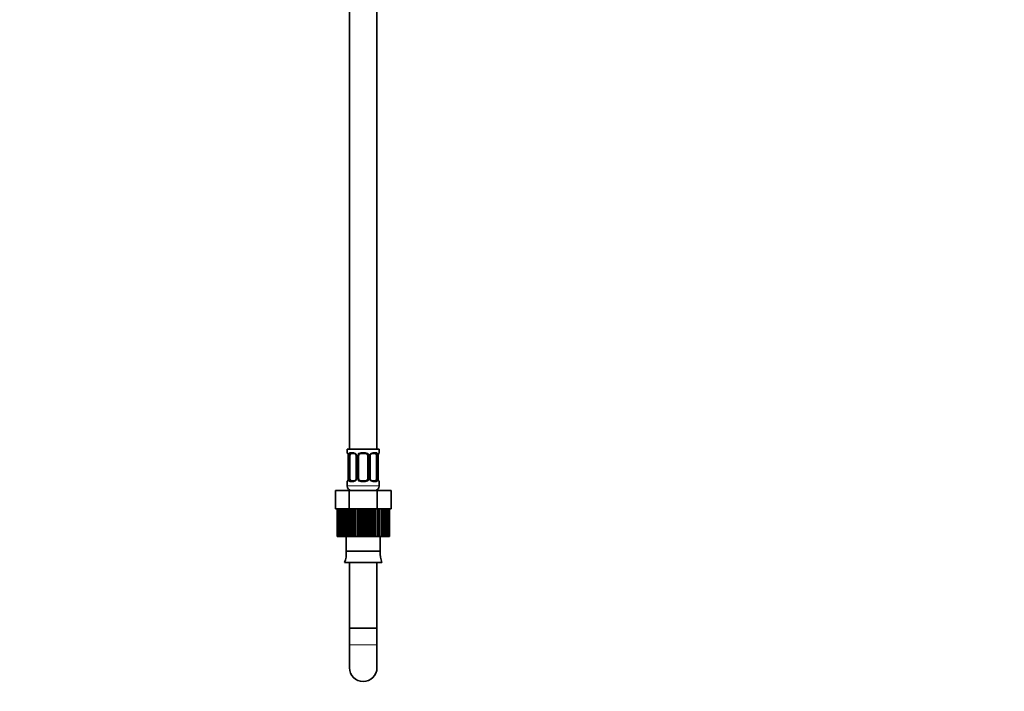
# Model space of a CAD drawing. Units: millimetres. Extents: x 0 to 1478, y 0 to 1758.
# Drawn here: x 1049 to 1478, y 758 to 1051 of the extents above; entities that cross this region are included whole.
import ezdxf
from ezdxf import colors
from ezdxf.entities.mleader import LeaderData, LeaderLine
from ezdxf.math import Vec2, Vec3

# ---------------------------------------------------------------- set-up
doc = ezdxf.new("R2010")
doc.units = ezdxf.units.MM
doc.layers.add('DV5_Défaut', color=7, linetype='Continuous')
doc.layers.add('Défaut', color=7, linetype='Continuous')

# ---------------------------------------------------------------- blocks, each defined once
blk = doc.blocks.new('_DOT')
at = {"color": 0}
blk.add_line((0, 0), (-1, 0), dxfattribs=at)
at = {"color": 0, "const_width": 0.333}
blk.add_lwpolyline([(-0.1665, 0, 1), (0.1665, 0, 1)], format="xyb", close=True, dxfattribs=at)
blk = doc.blocks.new('SE4')
at = {"layer": 'DV5_Défaut', "color": 7, "linetype": 'Continuous', "lineweight": 35}
for p, q in [((1192.58, 1057.22), (1192.58, 863.22)), ((1204.58, 863.22), (1204.58, 1057.22)), ((1191.58, 863.22), (1205.58, 863.22)), ((1191.58, 863.22), (1191.58, 861.74)), ((1205.58, 861.74), (1205.58, 863.22)), ((1192.06, 860.34), (1192.03, 860.34)), ((1192.03, 860.34), (1192.03, 850.47)), ((1192.78, 850.47), (1192.78, 860.34)), ((1194.67, 861.34), (1193.26, 861.34)), ((1195.53, 860.34), (1195.53, 850.47)), ((1196.58, 850.47), (1196.58, 860.34)), ((1199.58, 861.34), (1197.58, 861.34)), ((1200.58, 860.34), (1200.58, 850.47)), ((1201.63, 850.47), (1201.63, 860.34)), ((1203.9, 861.34), (1202.49, 861.34)), ((1204.38, 860.34), (1204.38, 850.47)), ((1205.1, 860.34), (1205.13, 860.34)), ((1205.13, 850.47), (1205.13, 860.34)), ((1192.03, 850.47), (1192.06, 850.47)), ((1205.13, 850.47), (1205.1, 850.47)), ((1186.46, 845.22), (1192.52, 845.22)), ((1186.46, 837.22), (1186.46, 845.22)), ((1191.58, 849.07), (1191.58, 847.22)), ((1192.52, 845.22), (1204.64, 845.22)), ((1192.52, 837.22), (1192.52, 845.22)), ((1192.58, 845.49), (1192.58, 845.22)), ((1193.26, 849.47), (1194.67, 849.47)), ((1197.58, 849.47), (1199.58, 849.47)), ((1202.49, 849.47), (1203.9, 849.47)), ((1204.58, 845.22), (1204.58, 845.49)), ((1204.64, 845.22), (1210.7, 845.22)), ((1204.64, 837.22), (1204.64, 845.22)), ((1205.58, 847.22), (1205.58, 849.07)), ((1210.7, 837.22), (1210.7, 845.22)), ((1186.46, 837.22), (1187.48, 837.22)), ((1187.19, 837.22), (1187.19, 825.22)), ((1187.2, 825.22), (1187.2, 837.22)), ((1187.27, 837.22), (1187.2, 837.22)), ((1187.48, 837.22), (1187.27, 837.22)), ((1187.27, 837.22), (1187.27, 825.22)), ((1187.48, 825.22), (1187.48, 837.22)), ((1187.69, 837.22), (1187.48, 837.22)), ((1188.1, 837.22), (1187.69, 837.22)), ((1187.69, 837.22), (1187.69, 825.22)), ((1188.1, 825.22), (1188.1, 837.22)), ((1188.44, 837.22), (1188.1, 837.22)), ((1189.04, 837.22), (1188.44, 837.22)), ((1188.44, 837.22), (1188.44, 825.22)), ((1189.04, 825.22), (1189.04, 837.22)), ((1189.5, 837.22), (1189.04, 837.22)), ((1190.27, 837.22), (1189.5, 837.22)), ((1189.5, 837.22), (1189.5, 825.22)), ((1190.27, 825.22), (1190.27, 837.22)), ((1190.83, 837.22), (1190.27, 837.22)), ((1191.65, 837.22), (1190.83, 837.22)), ((1190.83, 837.22), (1190.83, 825.22)), ((1190.83, 837.22), (1192.52, 837.22)), ((1191.65, 825.22), (1191.65, 837.22)), ((1191.75, 825.22), (1191.75, 837.22)), ((1192.4, 837.22), (1192.4, 825.22)), ((1192.52, 837.22), (1195.29, 837.22)), ((1193.19, 825.22), (1193.19, 837.22)), ((1193.44, 825.22), (1193.44, 837.22)), ((1194.16, 837.22), (1193.44, 837.22)), ((1194.89, 837.22), (1194.16, 837.22)), ((1194.16, 837.22), (1194.16, 825.22)), ((1195.29, 837.22), (1194.89, 837.22)), ((1194.89, 825.22), (1194.89, 837.22)), ((1195.29, 825.22), (1195.29, 837.22)), ((1196.05, 837.22), (1195.29, 837.22)), ((1196.71, 837.22), (1196.05, 837.22)), ((1196.05, 837.22), (1196.05, 825.22)), ((1197.23, 837.22), (1196.71, 837.22)), ((1196.71, 825.22), (1196.71, 837.22)), ((1197.23, 825.22), (1197.23, 837.22)), ((1198.02, 837.22), (1197.23, 837.22)), ((1198.58, 837.22), (1198.02, 837.22)), ((1198.02, 837.22), (1198.02, 825.22)), ((1199.22, 837.22), (1198.58, 837.22)), ((1198.58, 825.22), (1198.58, 837.22)), ((1199.22, 825.22), (1199.22, 837.22)), ((1200.01, 837.22), (1199.22, 837.22)), ((1200.45, 837.22), (1200.01, 837.22)), ((1200.01, 837.22), (1200.01, 825.22)), ((1201.19, 837.22), (1200.45, 837.22)), ((1200.45, 825.22), (1200.45, 837.22)), ((1201.19, 825.22), (1201.19, 837.22)), ((1201.95, 837.22), (1201.19, 837.22)), ((1202.27, 837.22), (1201.95, 837.22)), ((1201.95, 837.22), (1201.95, 825.22)), ((1201.95, 837.22), (1204.64, 837.22)), ((1202.27, 825.22), (1202.27, 837.22)), ((1203.07, 825.22), (1203.07, 837.22)), ((1203.79, 837.22), (1203.79, 825.22)), ((1203.97, 825.22), (1203.97, 837.22)), ((1204.64, 837.22), (1206.39, 837.22)), ((1204.82, 825.22), (1204.82, 837.22)), ((1205.47, 837.22), (1204.82, 837.22)), ((1205.51, 837.22), (1205.47, 837.22)), ((1205.47, 837.22), (1205.47, 825.22)), ((1206.39, 837.22), (1205.51, 837.22)), ((1205.51, 825.22), (1205.51, 837.22)), ((1206.39, 825.22), (1206.39, 837.22)), ((1206.94, 837.22), (1206.39, 837.22)), ((1207.71, 837.22), (1206.94, 837.22)), ((1206.94, 837.22), (1206.94, 825.22)), ((1207.71, 825.22), (1207.71, 837.22)), ((1208.16, 837.22), (1207.71, 837.22)), ((1208.76, 837.22), (1208.16, 837.22)), ((1208.16, 837.22), (1208.16, 825.22)), ((1208.76, 825.22), (1208.76, 837.22)), ((1209.09, 837.22), (1208.76, 837.22)), ((1209.49, 837.22), (1209.09, 837.22)), ((1209.09, 837.22), (1209.09, 825.22)), ((1209.49, 825.22), (1209.49, 837.22)), ((1209.7, 837.22), (1209.49, 837.22)), ((1209.7, 837.22), (1209.7, 825.22)), ((1209.7, 837.22), (1210.7, 837.22)), ((1209.9, 825.22), (1209.9, 837.22)), ((1209.97, 837.22), (1209.97, 825.22)), ((1187.19, 825.22), (1187.2, 825.22)), ((1187.27, 825.22), (1187.2, 825.22)), ((1187.27, 825.22), (1187.48, 825.22)), ((1187.69, 825.22), (1187.48, 825.22)), ((1187.69, 825.22), (1188.1, 825.22)), ((1188.44, 825.22), (1188.1, 825.22)), ((1188.44, 825.22), (1189.04, 825.22)), ((1189.5, 825.22), (1189.04, 825.22)), ((1189.5, 825.22), (1190.27, 825.22)), ((1190.83, 825.22), (1190.27, 825.22)), ((1190.83, 825.22), (1191.65, 825.22)), ((1191.2, 825.22), (1191.2, 818.72)), ((1191.65, 825.22), (1191.75, 825.22)), ((1192.4, 825.22), (1191.75, 825.22)), ((1192.4, 825.22), (1193.19, 825.22)), ((1193.19, 825.22), (1193.44, 825.22)), ((1194.16, 825.22), (1193.44, 825.22)), ((1194.16, 825.22), (1194.89, 825.22)), ((1194.89, 825.22), (1195.29, 825.22)), ((1196.05, 825.22), (1195.29, 825.22)), ((1196.05, 825.22), (1196.71, 825.22)), ((1196.71, 825.22), (1197.23, 825.22)), ((1198.02, 825.22), (1197.23, 825.22)), ((1198.02, 825.22), (1198.58, 825.22)), ((1198.58, 825.22), (1199.22, 825.22)), ((1200.01, 825.22), (1199.22, 825.22)), ((1200.01, 825.22), (1200.45, 825.22)), ((1200.45, 825.22), (1201.19, 825.22)), ((1201.95, 825.22), (1201.19, 825.22)), ((1201.95, 825.22), (1202.27, 825.22)), ((1202.27, 825.22), (1203.07, 825.22)), ((1203.79, 825.22), (1203.07, 825.22)), ((1203.79, 825.22), (1203.97, 825.22)), ((1203.97, 825.22), (1204.82, 825.22)), ((1205.47, 825.22), (1204.82, 825.22)), ((1205.47, 825.22), (1205.51, 825.22)), ((1205.51, 825.22), (1206.39, 825.22)), ((1205.96, 818.72), (1205.96, 825.22)), ((1206.94, 825.22), (1206.39, 825.22)), ((1206.94, 825.22), (1207.71, 825.22)), ((1208.16, 825.22), (1207.71, 825.22)), ((1208.16, 825.22), (1208.76, 825.22)), ((1209.09, 825.22), (1208.76, 825.22)), ((1209.09, 825.22), (1209.49, 825.22)), ((1209.7, 825.22), (1209.49, 825.22)), ((1209.7, 825.22), (1209.9, 825.22)), ((1209.97, 825.22), (1209.9, 825.22)), ((1205.96, 818.72), (1191.2, 818.72)), ((1206.76, 813.8), (1190.4, 813.8)), ((1192.58, 813.8), (1192.58, 785.22)), ((1204.58, 785.22), (1204.58, 813.8)), ((1204.58, 785.22), (1192.58, 785.22)), ((1204.58, 785.22), (1192.58, 785.22)), ((1192.58, 785.22), (1192.58, 777.88)), ((1204.58, 777.88), (1204.58, 785.22)), ((1192.58, 777.88), (1192.58, 767.88)), ((1204.58, 767.88), (1204.58, 777.88))]:
    blk.add_line(p, q, dxfattribs=at)
at = {"layer": 'DV5_Défaut', "color": 7, "linetype": 'Continuous', "lineweight": 18}
for p, q in [((1191.66, 861.74), (1191.58, 861.74)), ((1192.06, 860.34), (1192.06, 850.47)), ((1192.17, 850.47), (1192.17, 860.34)), ((1192.78, 860.34), (1192.17, 860.34)), ((1192.94, 861.74), (1194.44, 861.74)), ((1195.53, 860.34), (1195.77, 860.34)), ((1195.77, 860.34), (1195.77, 850.47)), ((1196.04, 850.47), (1196.04, 860.34)), ((1196.58, 860.34), (1196.04, 860.34)), ((1197.52, 861.74), (1199.64, 861.74)), ((1200.58, 860.34), (1201.12, 860.34)), ((1201.12, 860.34), (1201.12, 850.47)), ((1201.39, 850.47), (1201.39, 860.34)), ((1201.63, 860.34), (1201.39, 860.34)), ((1202.72, 861.74), (1204.22, 861.74)), ((1204.38, 860.34), (1204.99, 860.34)), ((1204.99, 860.34), (1204.99, 850.47)), ((1205.1, 850.47), (1205.1, 860.34)), ((1205.5, 861.74), (1205.58, 861.74)), ((1192.17, 850.47), (1192.78, 850.47)), ((1195.77, 850.47), (1195.53, 850.47)), ((1196.04, 850.47), (1196.58, 850.47)), ((1201.12, 850.47), (1200.58, 850.47)), ((1201.39, 850.47), (1201.63, 850.47)), ((1204.99, 850.47), (1204.38, 850.47)), ((1191.66, 849.07), (1191.58, 849.07)), ((1191.58, 847.22), (1205.58, 847.22)), ((1194.44, 849.07), (1192.94, 849.07)), ((1199.64, 849.07), (1197.52, 849.07)), ((1204.22, 849.07), (1202.72, 849.07)), ((1205.58, 849.07), (1205.5, 849.07)), ((1204.58, 777.88), (1192.58, 777.88))]:
    blk.add_line(p, q, dxfattribs=at)
at = {"layer": 'DV5_Défaut', "color": 7, "linetype": 'Continuous', "lineweight": 35}
for centre, radius, start, end in [((1191.98, 861.74), 0.4, 180, 238.3801), ((1188.71, 860.35), 3.35, 359.8705, 10.2708), ((1194.87, 860.42), 0.655, 352.8654, 32.0701), ((1197.58, 860.34), 1, 154.4167, 180), ((1197.58, 860.34), 1, 90, 154.4167), ((1199.58, 860.34), 1, 25.5833, 90), ((1199.58, 860.34), 1, 0, 25.5833), ((1202.38, 860.41), 0.737, 150.5989, 185.565), ((1208.45, 860.35), 3.35, 169.7304, 180.1284), ((1205.18, 861.74), 0.4, 304.435, 0), ((1188.71, 850.46), 3.35, 349.7304, 0.1284), ((1194.78, 850.39), 0.736, 330.5931, 5.5607), ((1197.58, 850.47), 1, 180, 205.5833), ((1197.58, 850.47), 1, 205.5833, 270), ((1199.58, 850.47), 1, 270, 334.4167), ((1199.58, 850.47), 1, 334.4167, 0), ((1202.29, 850.38), 0.656, 172.8209, 212.0997), ((1208.45, 850.46), 3.35, 179.8705, 190.2708), ((1191.98, 849.07), 0.4, 124.435, 180), ((1193.58, 847.22), 2, 180, 270), ((1203.58, 847.22), 2, 270, 0), ((1205.18, 849.07), 0.4, 0, 59.2184), ((1180.58, 817.92), 10.65, 337.2297, 4.3007), ((1216.58, 817.92), 10.65, 175.6993, 202.7703), ((1198.58, 767.88), 6, 180, 0)]:
    blk.add_arc(centre, radius, start, end, dxfattribs=at)
at = {"layer": 'DV5_Défaut', "color": 7, "linetype": 'Continuous', "lineweight": 18}
for centre, radius, start, end in [((1194.95, 860.36), 2.78, 167.8078, 180.3687), ((1194.37, 860.36), 1.39, 25.1473, 87.3249), ((1194.39, 860.34), 1.38, 359.8791, 25.9211), ((1197.38, 860.34), 1.34, 153.3511, 180.1815), ((1197.5, 860.25), 1.49, 89.2905, 152.1251), ((1199.66, 860.25), 1.49, 27.8747, 90.7097), ((1199.78, 860.34), 1.34, 359.817, 26.6505), ((1202.77, 860.34), 1.38, 154.0799, 180.1199), ((1202.79, 860.36), 1.39, 92.6748, 154.853), ((1202.21, 860.36), 2.78, 359.628, 12.1955), ((1194.95, 850.45), 2.78, 179.628, 192.1955), ((1194.37, 850.45), 1.39, 272.6748, 334.853), ((1194.39, 850.46), 1.38, 334.0799, 0.1199), ((1197.38, 850.46), 1.34, 179.817, 206.6505), ((1197.5, 850.56), 1.49, 207.8747, 270.7097), ((1199.66, 850.56), 1.49, 269.2905, 332.1251), ((1199.78, 850.46), 1.34, 333.3511, 0.1815), ((1202.77, 850.46), 1.38, 179.8791, 205.9211), ((1202.79, 850.45), 1.39, 205.1473, 267.3249), ((1202.21, 850.45), 2.78, 347.8078, 0.3687)]:
    blk.add_arc(centre, radius, start, end, dxfattribs=at)
for centre, major_axis, ratio, start_param, end_param in [((1192.06, 861.74), (0, -0.4), 0.988455, 4.712389, 5.616441), ((1192.6, 860.95), (0.391, -0.084), 0.411702, 3.62283, 5.508006), ((1193.26, 861.74), (0, -0.4), 0.806081, 4.712389, 6.283185), ((1194.67, 861.74), (0, -0.4), 0.591806, 4.712389, 6.283185), ((1195.8, 860.95), (0.363, 0.168), 0.191543, 1.963754, 3.154557), ((1196.32, 860.95), (0.361, -0.173), 0.155676, 4.398009, 6.283185), ((1197.58, 861.74), (0, -0.4), 0.151515, 4.712389, 6.283185), ((1199.58, 861.74), (0, -0.4), 0.151515, 0, 1.570796), ((1200.84, 860.95), (-0.361, -0.173), 0.155676, 0, 1.885177), ((1201.36, 860.95), (-0.363, 0.168), 0.191543, 3.127983, 4.319431), ((1202.49, 861.74), (0, -0.4), 0.591806, 0, 1.570796), ((1203.9, 861.74), (0, -0.4), 0.806081, 0, 1.570796), ((1204.56, 860.95), (-0.391, -0.084), 0.411702, 0.775179, 2.660356), ((1205.1, 861.74), (0, -0.4), 0.988455, 0.669801, 1.570796), ((1192.38, 849.86), (0.394, -0.069), 0.426558, 2.807135, 3.530367), ((1192.6, 849.86), (-0.391, -0.084), 0.411702, 3.916772, 5.801948), ((1195.8, 849.86), (0.363, -0.168), 0.191543, 3.120408, 4.319431), ((1196.32, 849.86), (-0.361, -0.173), 0.155676, 3.141593, 5.026769), ((1200.84, 849.86), (0.361, -0.173), 0.155676, 1.256416, 3.141593), ((1201.36, 849.86), (-0.363, -0.168), 0.191543, 1.963754, 3.16183), ((1204.56, 849.86), (0.391, -0.084), 0.411702, 0.481237, 2.366414), ((1192.06, 849.07), (0, -0.4), 0.988455, 3.805797, 4.712389), ((1193.26, 849.07), (0, -0.4), 0.806081, 3.141593, 4.712389), ((1194.67, 849.07), (0, -0.4), 0.591806, 3.141593, 4.712389), ((1197.58, 849.07), (0, -0.4), 0.151515, 3.141593, 4.712389), ((1199.58, 849.07), (0, -0.4), 0.151515, 1.570796, 3.141593), ((1202.49, 849.07), (0, -0.4), 0.591806, 1.570796, 3.141593), ((1203.9, 849.07), (0, -0.4), 0.806081, 1.570796, 3.141593), ((1205.1, 849.07), (0, -0.4), 0.988455, 1.570796, 2.479619)]:
    blk.add_ellipse(centre, major_axis=major_axis, ratio=ratio, start_param=start_param, end_param=end_param, dxfattribs=at)
at = {"layer": 'DV5_Défaut', "color": 7, "linetype": 'Continuous', "lineweight": 35}
for centre, major_axis, ratio, start_param, end_param in [((1193.49, 860.34), (0, -1), 0.707107, 4.265876, 4.712389), ((1193.49, 860.34), (0, -1), 0.707107, 3.141593, 4.265876), ((1203.67, 860.34), (0, 1), 0.707107, 5.158902, 6.283185), ((1203.67, 860.34), (0, 1), 0.707107, 4.712389, 5.158902), ((1204.78, 860.95), (-0.394, 0.069), 0.426558, 2.795386, 3.530367), ((1204.78, 860.95), (-0.394, 0.069), 0.426558, 3.130028, 3.530367), ((1192.38, 849.86), (0.394, -0.069), 0.426558, 3.109371, 3.530367), ((1193.49, 850.47), (0, -1), 0.707107, 4.712389, 5.158902), ((1193.49, 850.47), (0, -1), 0.707107, 5.158902, 6.283185), ((1203.67, 850.47), (0, 1), 0.707107, 3.141593, 4.265876), ((1203.67, 850.47), (0, -1), 0.707107, 1.124283, 1.570796)]:
    blk.add_ellipse(centre, major_axis=major_axis, ratio=ratio, start_param=start_param, end_param=end_param, dxfattribs=at)
at = {"layer": 'DV5_Défaut', "color": 7, "linetype": 'Continuous', "lineweight": 18}
for points, knots in [([(1191.66, 861.74), (1191.68, 861.74), (1191.71, 861.72), (1191.76, 861.65), (1191.79, 861.6), (1191.86, 861.46), (1191.89, 861.38), (1191.95, 861.18), (1191.98, 861.07), (1192, 860.95)], [0, 0, 0, 0, 0.25, 0.25, 0.5, 0.5, 0.75, 0.75, 1, 1, 1, 1]), ([(1192.23, 860.95), (1192.26, 861.07), (1192.3, 861.18), (1192.39, 861.38), (1192.44, 861.46), (1192.56, 861.6), (1192.63, 861.65), (1192.77, 861.72), (1192.85, 861.74), (1192.94, 861.74)], [0, 0, 0, 0, 0.25, 0.25, 0.5, 0.5, 0.75, 0.75, 1, 1, 1, 1]), ([(1193.26, 861.34), (1193.21, 861.34), (1193.16, 861.33), (1193.07, 861.27), (1193.03, 861.24), (1192.93, 861.09), (1192.88, 860.95), (1192.85, 860.77)], [0, 0, 0, 0, 0.25, 0.25, 0.5, 0.5, 1, 1, 1, 1]), ([(1204.31, 860.77), (1204.29, 860.86), (1204.28, 860.94), (1204.23, 861.08), (1204.2, 861.14), (1204.1, 861.28), (1204.01, 861.34), (1203.9, 861.34)], [0, 0, 0, 0, 0.25, 0.25, 0.5, 0.5, 1, 1, 1, 1]), ([(1204.22, 861.74), (1204.31, 861.74), (1204.38, 861.72), (1204.53, 861.65), (1204.6, 861.6), (1204.72, 861.46), (1204.77, 861.38), (1204.86, 861.18), (1204.9, 861.07), (1204.93, 860.95)], [0, 0, 0, 0, 0.25, 0.25, 0.5, 0.5, 0.75, 0.75, 1, 1, 1, 1]), ([(1205.16, 860.95), (1205.18, 861.07), (1205.21, 861.18), (1205.27, 861.38), (1205.3, 861.46), (1205.36, 861.6), (1205.4, 861.65), (1205.45, 861.72), (1205.48, 861.74), (1205.5, 861.74)], [0, 0, 0, 0, 0.25, 0.25, 0.5, 0.5, 0.75, 0.75, 1, 1, 1, 1]), ([(1192, 849.86), (1191.98, 849.74), (1191.95, 849.63), (1191.89, 849.43), (1191.86, 849.34), (1191.8, 849.21), (1191.76, 849.15), (1191.71, 849.08), (1191.68, 849.07), (1191.66, 849.07)], [0, 0, 0, 0, 0.25, 0.25, 0.5, 0.5, 0.75, 0.75, 1, 1, 1, 1]), ([(1192.94, 849.07), (1192.85, 849.07), (1192.78, 849.08), (1192.63, 849.15), (1192.56, 849.21), (1192.44, 849.34), (1192.39, 849.43), (1192.3, 849.63), (1192.26, 849.74), (1192.23, 849.86)], [0, 0, 0, 0, 0.25, 0.25, 0.5, 0.5, 0.75, 0.75, 1, 1, 1, 1]), ([(1192.85, 850.03), (1192.87, 849.95), (1192.88, 849.87), (1192.93, 849.73), (1192.96, 849.67), (1193.06, 849.52), (1193.15, 849.47), (1193.26, 849.47)], [0, 0, 0, 0, 0.25, 0.25, 0.5, 0.5, 1, 1, 1, 1]), ([(1203.9, 849.47), (1203.95, 849.47), (1204, 849.48), (1204.09, 849.53), (1204.13, 849.57), (1204.23, 849.72), (1204.28, 849.86), (1204.31, 850.03)], [0, 0, 0, 0, 0.25, 0.25, 0.5, 0.5, 1, 1, 1, 1]), ([(1204.93, 849.86), (1204.9, 849.74), (1204.86, 849.63), (1204.77, 849.43), (1204.72, 849.34), (1204.6, 849.21), (1204.53, 849.15), (1204.38, 849.08), (1204.31, 849.07), (1204.22, 849.07)], [0, 0, 0, 0, 0.25, 0.25, 0.5, 0.5, 0.75, 0.75, 1, 1, 1, 1]), ([(1205.5, 849.07), (1205.48, 849.07), (1205.45, 849.08), (1205.4, 849.15), (1205.36, 849.21), (1205.3, 849.34), (1205.27, 849.43), (1205.21, 849.63), (1205.18, 849.74), (1205.16, 849.86)], [0, 0, 0, 0, 0.25, 0.25, 0.5, 0.5, 0.75, 0.75, 1, 1, 1, 1])]:
    blk.add_open_spline(points, degree=3, knots=knots, dxfattribs=at)
at = {"layer": 'DV5_Défaut', "color": 7, "linetype": 'Continuous', "lineweight": 35}
for points, knots in [([(1191.81, 861.45), (1191.81, 861.45), (1191.82, 861.43), (1191.85, 861.36), (1191.92, 861.18), (1191.98, 860.95), (1192, 860.8), (1192, 860.76)], [0, 0, 0, 0, 0.112972, 0.297222, 0.571417, 0.916338, 1, 1, 1, 1]), ([(1194.66, 861.34), (1194.68, 861.34), (1194.77, 861.34), (1194.99, 861.28), (1195.26, 861.08), (1195.37, 860.87), (1195.42, 860.77)], [0, 0, 0, 0, 0.063885, 0.387527, 0.729671, 1, 1, 1, 1]), ([(1201.73, 860.78), (1201.74, 860.79), (1201.78, 860.91), (1201.96, 861.12), (1202.22, 861.3), (1202.42, 861.36), (1202.49, 861.34), (1202.5, 861.34)], [0, 0, 0, 0, 0.043885, 0.342975, 0.666711, 0.998015, 1, 1, 1, 1]), ([(1205.18, 860.87), (1205.18, 860.9), (1205.2, 861.04), (1205.26, 861.25), (1205.33, 861.41), (1205.35, 861.45), (1205.35, 861.45), (1205.35, 861.45)], [0, 0, 0, 0, 0.060466, 0.456053, 0.788305, 0.974402, 1, 1, 1, 1]), ([(1191.99, 849.94), (1191.98, 849.92), (1191.96, 849.77), (1191.9, 849.56), (1191.83, 849.4), (1191.81, 849.36), (1191.81, 849.36), (1191.81, 849.36)], [0, 0, 0, 0, 0.070787, 0.462028, 0.79063, 0.974682, 1, 1, 1, 1]), ([(1195.43, 850.03), (1195.42, 850.01), (1195.37, 849.89), (1195.2, 849.68), (1194.94, 849.51), (1194.74, 849.45), (1194.66, 849.47), (1194.66, 849.47)], [0, 0, 0, 0, 0.043968, 0.343043, 0.666763, 0.998051, 1, 1, 1, 1]), ([(1202.49, 849.47), (1202.48, 849.47), (1202.39, 849.46), (1202.17, 849.53), (1201.9, 849.73), (1201.79, 849.93), (1201.74, 850.03)], [0, 0, 0, 0, 0.063934, 0.387885, 0.730356, 1, 1, 1, 1]), ([(1205.35, 849.36), (1205.35, 849.36), (1205.34, 849.37), (1205.31, 849.45), (1205.24, 849.63), (1205.18, 849.85), (1205.16, 850.01), (1205.16, 850.04)], [0, 0, 0, 0, 0.1129717, 0.2972218, 0.5714175, 0.916338, 1, 1, 1, 1])]:
    blk.add_open_spline(points, degree=3, knots=knots, dxfattribs=at)

msp = doc.modelspace()

# ---------------------------------------------------------------- block references
at = {"layer": 'Défaut'}
msp.add_blockref('SE4', (0, 0), dxfattribs=at)

# ---------------------------------------------------------------- leaders
at = {"layer": 'Défaut', "color": 7, "linetype": 'Continuous', "lineweight": 18}
ml = msp.add_multileader_mtext('Standard', dxfattribs=at)
ml.set_content('{\\pxsm0.9;\\fSolid Edge ISO|b1||i0||c0|p34;\\W1.;01/03/2017\\P}', color=256)
ml.set_leader_properties()
ml.set_arrow_properties(name='DOT')
ml.build(insert=Vec2(0, 0))
ml.multileader.update_dxf_attribs({"leader_type": 0, "dogleg_length": 0, "arrow_head_size": 12})
ctx = ml.context
ctx.base_point, ctx.char_height, ctx.arrow_head_size, ctx.landing_gap_size = Vec3(1390.41, 1750.71), 12, 12, 4.2
notes = []
notes.append((ctx, [(0, (0, 0, 0), (0, 0), (1, 0), 1, [])]))
ctx.mtext.insert = Vec3(1392.41, 1756.83)
for ctx, leaders in notes:
    for number, flags, end, landing, length, lines in leaders:
        leader = LeaderData()
        leader.index, (leader.has_last_leader_line, leader.has_dogleg_vector, leader.attachment_direction) = number, flags
        leader.last_leader_point, leader.dogleg_vector, leader.dogleg_length = Vec3(end), Vec3(landing), length
        for number, points, colour, breaks in lines:
            line = LeaderLine()
            line.index, line.vertices, line.color, line.breaks = number, Vec3.list(points), colors.encode_raw_color(colour), breaks
            leader.lines.append(line)
        ctx.leaders.append(leader)

doc.saveas('drawing.dxf')
